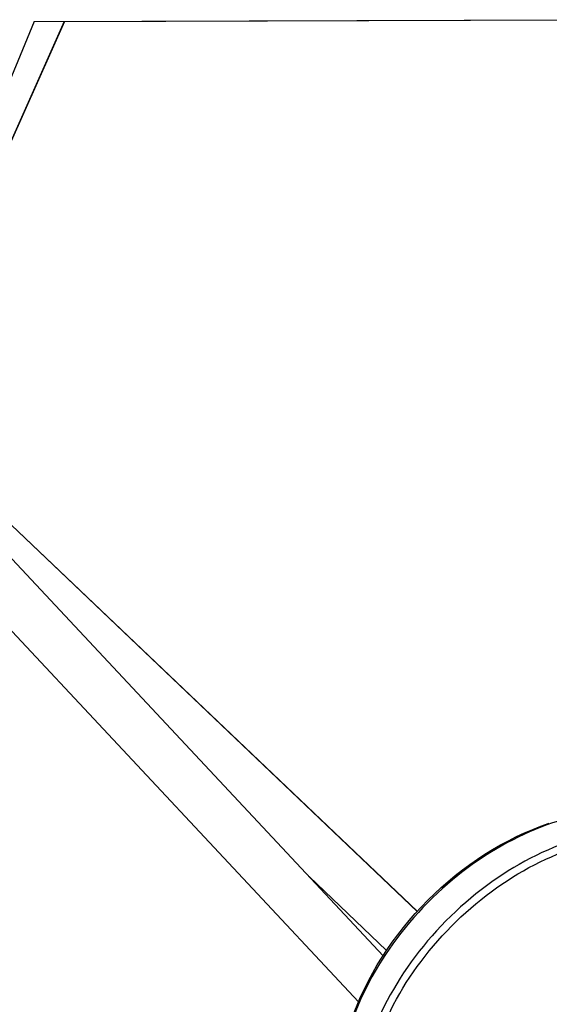
# Model space of a CAD drawing. Units: millimetres. Extents: x -15710 to 9747, y -4511 to 6910.
# Drawn here: x -6270 to -6067, y 247 to 625 of the extents above; entities that cross this region are included whole.
import ezdxf

# ---------------------------------------------------------------- set-up
doc = ezdxf.new("R2010")
doc.units = ezdxf.units.MM
doc.header["$LTSCALE"] = 20
doc.layers.add('2d', color=230, linetype='Continuous')

msp = doc.modelspace()

# ---------------------------------------------------------------- linework, layer by layer
at = {"layer": '2d'}
for p, q in [((-6264.63, 623.89), (-6326.58, 474.5)), ((-6253.09, 623.84), (-6311.61, 492.78)), ((-6253.05, 623.82), (-6311.59, 492.71)), ((-5976.12, 624.57), (-6264.66, 623.81)), ((-5976.11, 624.55), (-6253.05, 623.81)), ((-6324.15, 478.7), (-6117.58, 282.23)), ((-6324.09, 478.68), (-6117.56, 282.25)), ((-6130.73, 265.21), (-6326.78, 474.72)), ((-6140.17, 247.49), (-6330.85, 451.26)), ((-6159.14, 295.57), (-6129.37, 267.26))]:
    msp.add_line(p, q, dxfattribs=at)
for centre in [(-6065.36, 238.4), (-6058.36, 231.4)]:
    msp.add_ellipse(centre, major_axis=(67.45, 67.45), ratio=0.707107, start_param=0.741213, end_param=2.470201, dxfattribs=at)
at = {"layer": '2d', "extrusion": (0, 0, -1)}
for centre, start_param, end_param in [((-6066.61, 239.65), 4.100193, 5.324585), ((-6057.11, 230.15), 3.812984, 5.541972)]:
    msp.add_ellipse(centre, major_axis=(66.28, 66.28), ratio=0.707107, start_param=start_param, end_param=end_param, dxfattribs=at)

doc.saveas('drawing.dxf')
